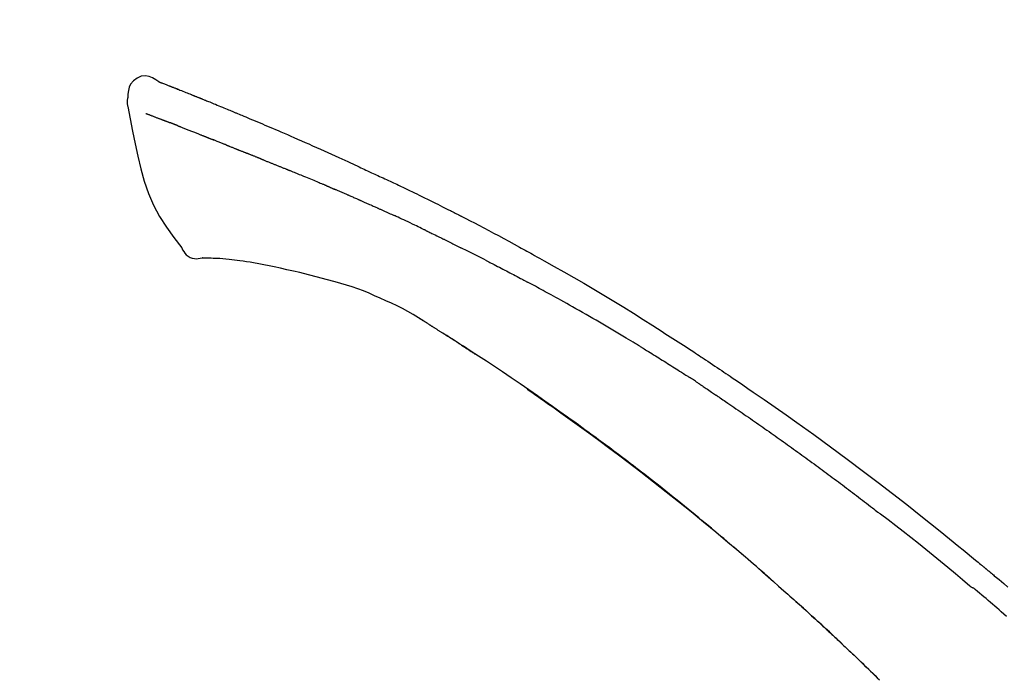
# Model space of a CAD drawing. Extents: x 28111 to 54233, y -21830 to -13430.
# Drawn here: x 33969 to 34035, y -18929 to -18885 of the extents above; entities that cross this region are included whole.
import ezdxf

# ---------------------------------------------------------------- set-up
doc = ezdxf.new("R2010")
doc.units = 0
doc.header["$LTSCALE"] = 50
doc.header["$MEASUREMENT"] = 0
doc.layers.get('0').update_dxf_attribs({"linetype": 'CONTINUOUS'})
doc.layers.add('150-機器', color=8, linetype='CONTINUOUS')
doc.layers.add('166-寸法B', color=11, linetype='CONTINUOUS')
doc.styles.add('KH001', font='txt')
doc.dimstyles.new('KH1xx030', dxfattribs={"dimscale": 30, "dimtxt": 2, "dimasz": 0.6, "dimexe": 0.3, "dimexo": 1.2, "dimgap": 0.5, "dimtad": 3, "dimdec": 1, "dimdsep": 46, "dimlunit": 6, "dimtxsty": 'KH001', "dimblk": 'DOT', "dimcen": 1, "dimdle": 1, "dimclrd": 256, "dimclre": 256, "dimclrt": 256, "dimadec": 0, "dimazin": 0, "dimtfac": 1, "dimtdec": 1, "dimtix": 1, "dimtmove": 2, "dimatfit": 3, "dimldrblk": 'CLOSEDBLANK', "dimfxl": 1, "dimtolj": 1, "dimtzin": 0, "dimlwd": -1, "dimlwe": -1, "dimarcsym": 0})

# ---------------------------------------------------------------- blocks, each defined once
blk = doc.blocks.new('_Dot')
at = {"color": 0, "linetype": 'ByBlock', "lineweight": -2}
blk.add_line((-0.5, 0), (-1, 0), dxfattribs=at)
at = {"color": 0, "linetype": 'ByBlock', "const_width": 0.5}
blk.add_lwpolyline([(-0.25, 0, 1), (0.25, 0, 1)], format="xyb", close=True, dxfattribs=at)
blk = doc.blocks.new('*D142')
at = {"layer": '166-寸法B', "transparency": 16777216}
for p, q in [((33484.334, -19108.885), (33484.334, -18828.372)), ((34134.334, -18851.293), (34134.334, -18828.372)), ((33502.334, -18837.372), (34116.334, -18837.372))]:
    blk.add_line(p, q, dxfattribs=at)
at = {"layer": '166-寸法B', "transparency": 16777216, "xscale": 18, "yscale": 18, "zscale": 18, "rotation": 180}
blk.add_blockref('_Dot', (33484.334, -18837.372), dxfattribs=at)
at = {"layer": '166-寸法B', "transparency": 16777216, "xscale": 18, "yscale": 18, "zscale": 18}
blk.add_blockref('_Dot', (34134.334, -18837.372), dxfattribs=at)
at = {"layer": '166-寸法B', "transparency": 16777216, "insert": (33809.334, -18792.372), "char_height": 60, "attachment_point": 5, "style": 'KH001'}
blk.add_mtext('\\A1;650', dxfattribs=at)
blk = doc.blocks.new('_ClosedBlank')
at = {"color": 0, "linetype": 'ByBlock', "lineweight": -2}
for p, q in [((-1, 0.1667), (0, 0)), ((-1, 0.1667), (-1, -0.1667)), ((0, 0), (-1, -0.1667))]:
    blk.add_line(p, q, dxfattribs=at)

msp = doc.modelspace()

# ---------------------------------------------------------------- linework, layer by layer
at = {"layer": '150-機器', "color": 13, "linetype": 'Continuous'}
for points in [[(33978.789, -18889.325), (33978.575, -18889.181), (33978.357, -18889.053), (33978.133, -18888.961), (33977.899, -18888.921), (33977.61, -18888.957), (33977.328, -18889.073), (33977.08, -18889.255), (33976.891, -18889.485), (33976.796, -18889.692), (33976.743, -18889.914), (33976.716, -18890.147), (33976.703, -18890.384)], [(33978.784, -18889.326), (33978.785, -18889.325), (33978.785, -18889.323), (33978.786, -18889.322), (33978.787, -18889.321), (33978.794, -18889.317), (33978.805, -18889.321), (33978.816, -18889.329), (33978.829, -18889.34), (33978.883, -18889.374), (33978.932, -18889.391), (33978.979, -18889.402), (33979.027, -18889.415), (33979.09, -18889.439), (33979.153, -18889.463), (33979.215, -18889.488), (33979.278, -18889.513), (33979.325, -18889.531), (33979.372, -18889.549), (33979.419, -18889.568), (33979.466, -18889.586), (33979.479, -18889.592), (33979.493, -18889.597), (33979.507, -18889.602), (33979.52, -18889.608), (33979.522, -18889.608), (33979.523, -18889.609), (33979.524, -18889.609), (33979.526, -18889.61), (33979.527, -18889.61), (33979.528, -18889.611), (33979.529, -18889.611), (33979.53, -18889.611), (33979.531, -18889.612), (33979.532, -18889.612), (33979.533, -18889.613), (33979.534, -18889.613), (33979.535, -18889.613), (33979.536, -18889.614), (33979.537, -18889.614), (33979.538, -18889.615), (33979.54, -18889.615), (33979.541, -18889.616), (33979.542, -18889.616), (33979.543, -18889.616), (33979.544, -18889.617), (33979.545, -18889.617), (33979.546, -18889.618), (33979.547, -18889.618), (33979.548, -18889.619), (33979.549, -18889.619), (33979.55, -18889.619), (33979.551, -18889.62), (33979.552, -18889.62), (33979.553, -18889.621), (33979.554, -18889.621), (33979.556, -18889.621), (33979.561, -18889.623), (33979.566, -18889.625), (33979.571, -18889.627), (33979.576, -18889.629), (33979.591, -18889.635), (33979.606, -18889.641), (33979.621, -18889.647), (33979.636, -18889.652), (33979.662, -18889.662), (33979.687, -18889.673), (33979.713, -18889.683), (33979.739, -18889.693), (33979.776, -18889.707), (33979.813, -18889.722), (33979.85, -18889.736), (33979.888, -18889.751), (33979.965, -18889.781), (33980.043, -18889.812), (33980.121, -18889.843), (33980.198, -18889.874), (33980.298, -18889.913), (33980.398, -18889.953), (33980.498, -18889.993), (33980.598, -18890.033), (33980.682, -18890.067), (33980.767, -18890.101), (33980.852, -18890.135), (33980.937, -18890.17), (33980.967, -18890.182), (33980.998, -18890.194), (33981.028, -18890.207), (33981.059, -18890.219), (33981.062, -18890.22), (33981.064, -18890.221), (33981.067, -18890.222), (33981.07, -18890.223), (33981.071, -18890.224), (33981.072, -18890.224), (33981.073, -18890.225), (33981.074, -18890.225), (33981.075, -18890.226), (33981.076, -18890.226), (33981.078, -18890.226), (33981.079, -18890.227), (33981.08, -18890.227), (33981.081, -18890.228), (33981.082, -18890.228), (33981.083, -18890.229), (33981.084, -18890.229), (33981.085, -18890.229), (33981.086, -18890.23), (33981.087, -18890.23), (33981.088, -18890.231), (33981.089, -18890.231), (33981.09, -18890.232), (33981.091, -18890.232), (33981.101, -18890.236), (33981.11, -18890.24), (33981.119, -18890.243), (33981.129, -18890.247), (33981.152, -18890.257), (33981.176, -18890.267), (33981.2, -18890.276), (33981.224, -18890.286), (33981.259, -18890.3), (33981.294, -18890.315), (33981.33, -18890.329), (33981.365, -18890.343), (33981.397, -18890.356), (33981.429, -18890.369), (33981.461, -18890.382), (33981.493, -18890.394), (33981.521, -18890.406), (33981.549, -18890.417), (33981.577, -18890.428), (33981.605, -18890.439), (33981.633, -18890.451), (33981.661, -18890.462), (33981.689, -18890.473), (33981.717, -18890.485), (33981.765, -18890.504), (33981.812, -18890.523), (33981.86, -18890.542), (33981.907, -18890.561), (33981.978, -18890.59), (33982.048, -18890.618), (33982.118, -18890.646), (33982.188, -18890.675), (33982.283, -18890.713), (33982.378, -18890.752), (33982.474, -18890.791), (33982.569, -18890.83), (33982.686, -18890.878), (33982.803, -18890.925), (33982.92, -18890.974), (33983.037, -18891.022), (33983.141, -18891.065), (33983.245, -18891.108), (33983.35, -18891.151), (33983.454, -18891.194), (33983.537, -18891.229), (33983.619, -18891.263), (33983.702, -18891.298), (33983.785, -18891.332), (33983.83, -18891.352), (33983.875, -18891.371), (33983.921, -18891.39), (33983.966, -18891.409), (33984.059, -18891.447), (33984.151, -18891.486), (33984.244, -18891.524), (33984.336, -18891.562), (33984.473, -18891.619), (33984.61, -18891.676), (33984.747, -18891.733), (33984.884, -18891.791), (33985.053, -18891.862), (33985.223, -18891.933), (33985.392, -18892.005), (33985.562, -18892.077), (33985.725, -18892.146), (33985.887, -18892.216), (33986.05, -18892.285), (33986.213, -18892.354), (33986.399, -18892.433), (33986.585, -18892.512), (33986.771, -18892.592), (33986.956, -18892.671), (33987.174, -18892.764), (33987.392, -18892.858), (33987.61, -18892.952), (33987.827, -18893.047), (33988.074, -18893.156), (33988.322, -18893.265), (33988.568, -18893.375), (33988.815, -18893.484), (33989.076, -18893.6), (33989.337, -18893.716), (33989.598, -18893.832), (33989.859, -18893.948), (33990.101, -18894.056), (33990.343, -18894.164), (33990.584, -18894.272), (33990.825, -18894.382), (33991.025, -18894.473), (33991.224, -18894.566), (33991.424, -18894.659), (33991.622, -18894.753), (33991.765, -18894.82), (33991.908, -18894.888), (33992.05, -18894.955), (33992.193, -18895.022), (33992.306, -18895.075), (33992.419, -18895.128), (33992.532, -18895.18), (33992.646, -18895.233), (33992.741, -18895.277), (33992.836, -18895.321), (33992.932, -18895.364), (33993.027, -18895.408), (33993.131, -18895.455), (33993.235, -18895.502), (33993.338, -18895.549), (33993.442, -18895.596), (33993.558, -18895.649), (33993.675, -18895.703), (33993.791, -18895.756), (33993.908, -18895.81), (33994.029, -18895.866), (33994.151, -18895.923), (33994.272, -18895.979), (33994.394, -18896.036), (33994.499, -18896.085), (33994.604, -18896.135), (33994.709, -18896.184), (33994.814, -18896.234), (33994.913, -18896.281), (33995.013, -18896.328), (33995.111, -18896.375), (33995.21, -18896.422), (33995.34, -18896.484), (33995.469, -18896.545), (33995.598, -18896.608), (33995.727, -18896.67), (33995.891, -18896.749), (33996.054, -18896.829), (33996.218, -18896.909), (33996.381, -18896.989), (33996.569, -18897.081), (33996.756, -18897.173), (33996.943, -18897.266), (33997.13, -18897.359), (33997.292, -18897.44), (33997.454, -18897.521), (33997.616, -18897.602), (33997.778, -18897.683), (33997.908, -18897.749), (33998.038, -18897.814), (33998.169, -18897.88), (33998.299, -18897.946), (33998.379, -18897.987), (33998.46, -18898.028), (33998.54, -18898.069), (33998.621, -18898.11), (33998.669, -18898.135), (33998.717, -18898.159), (33998.766, -18898.184), (33998.814, -18898.209), (33998.835, -18898.219), (33998.855, -18898.23), (33998.876, -18898.24), (33998.896, -18898.251), (33998.929, -18898.267), (33998.962, -18898.284), (33998.995, -18898.301), (33999.027, -18898.318), (33999.322, -18898.469), (33999.617, -18898.62), (33999.912, -18898.771), (34000.206, -18898.923), (34000.536, -18899.095), (34000.864, -18899.268), (34001.192, -18899.442), (34001.52, -18899.617), (34001.87, -18899.807), (34002.22, -18899.997), (34002.57, -18900.189), (34002.919, -18900.38), (34003.045, -18900.449), (34003.171, -18900.519), (34003.297, -18900.588), (34003.423, -18900.657), (34003.549, -18900.727), (34003.676, -18900.797), (34003.802, -18900.867), (34003.928, -18900.937), (34004.09, -18901.028), (34004.252, -18901.118), (34004.415, -18901.209), (34004.577, -18901.3), (34005.239, -18901.671), (34005.901, -18902.042), (34006.561, -18902.417), (34007.219, -18902.794), (34007.894, -18903.189), (34008.567, -18903.589), (34009.236, -18903.995), (34009.902, -18904.405), (34010.55, -18904.81), (34011.195, -18905.218), (34011.839, -18905.628), (34012.482, -18906.04), (34012.66, -18906.154), (34012.838, -18906.267), (34013.016, -18906.382), (34013.194, -18906.496), (34013.372, -18906.611), (34013.55, -18906.726), (34013.727, -18906.841), (34013.905, -18906.956), (34014.075, -18907.067), (34014.244, -18907.178), (34014.414, -18907.289), (34014.584, -18907.401), (34014.705, -18907.481), (34014.827, -18907.561), (34014.948, -18907.642), (34015.07, -18907.722), (34015.143, -18907.771), (34015.216, -18907.82), (34015.29, -18907.868), (34015.363, -18907.917), (34015.524, -18908.024), (34015.685, -18908.131), (34015.846, -18908.238), (34016.007, -18908.346), (34016.156, -18908.446), (34016.306, -18908.546), (34016.455, -18908.647), (34016.604, -18908.748), (34016.742, -18908.842), (34016.88, -18908.936), (34017.018, -18909.03), (34017.156, -18909.124)], [(33978.849, -18889.347), (33978.86, -18889.351), (33978.871, -18889.356), (33978.882, -18889.36), (33978.893, -18889.364), (33978.927, -18889.377), (33978.96, -18889.39), (33978.994, -18889.402), (33979.027, -18889.415), (33979.09, -18889.439), (33979.153, -18889.464), (33979.215, -18889.488), (33979.278, -18889.513), (33979.325, -18889.531), (33979.372, -18889.549), (33979.419, -18889.568), (33979.466, -18889.586), (33979.479, -18889.592), (33979.493, -18889.597), (33979.507, -18889.602), (33979.52, -18889.608), (33979.522, -18889.608), (33979.523, -18889.609), (33979.524, -18889.609), (33979.526, -18889.61), (33979.527, -18889.61), (33979.528, -18889.611), (33979.529, -18889.611), (33979.53, -18889.611), (33979.531, -18889.612), (33979.532, -18889.612), (33979.533, -18889.613), (33979.534, -18889.613), (33979.535, -18889.613), (33979.536, -18889.614), (33979.537, -18889.614), (33979.538, -18889.615), (33979.54, -18889.615), (33979.541, -18889.616), (33979.542, -18889.616), (33979.543, -18889.616), (33979.544, -18889.617), (33979.545, -18889.617), (33979.546, -18889.618), (33979.547, -18889.618), (33979.548, -18889.619), (33979.549, -18889.619), (33979.55, -18889.619), (33979.551, -18889.62), (33979.552, -18889.62), (33979.553, -18889.621), (33979.554, -18889.621), (33979.556, -18889.621), (33979.561, -18889.623), (33979.566, -18889.625), (33979.571, -18889.627), (33979.576, -18889.629), (33979.591, -18889.635), (33979.606, -18889.641), (33979.621, -18889.647), (33979.636, -18889.652), (33979.662, -18889.662), (33979.687, -18889.673), (33979.713, -18889.683), (33979.739, -18889.693), (33979.776, -18889.707), (33979.813, -18889.722), (33979.85, -18889.736), (33979.888, -18889.751), (33979.921, -18889.764), (33979.955, -18889.777), (33979.989, -18889.791), (33980.022, -18889.804), (33980.046, -18889.814), (33980.07, -18889.823), (33980.094, -18889.833), (33980.118, -18889.842), (33980.119, -18889.843), (33980.12, -18889.843), (33980.121, -18889.843), (33980.122, -18889.844)], [(33976.703, -18890.385), (33976.691, -18890.431), (33976.681, -18890.477), (33976.672, -18890.523), (33976.664, -18890.569), (33976.659, -18890.618), (33976.656, -18890.668), (33976.657, -18890.717), (33976.66, -18890.767), (33976.667, -18890.819), (33976.676, -18890.871), (33976.687, -18890.922), (33976.698, -18890.973)], [(33976.705, -18890.972), (33976.861, -18891.804), (33977.021, -18892.635), (33977.19, -18893.467), (33977.37, -18894.3), (33977.571, -18895.146), (33977.804, -18895.982), (33978.084, -18896.799), (33978.424, -18897.587), (33978.831, -18898.332), (33979.294, -18899.048), (33979.793, -18899.745), (33980.312, -18900.432)], [(33977.917, -18891.44), (33977.928, -18891.444), (33977.939, -18891.449), (33977.951, -18891.453), (33977.962, -18891.458), (33977.985, -18891.467), (33978.008, -18891.476), (33978.031, -18891.484), (33978.054, -18891.493), (33978.09, -18891.508), (33978.127, -18891.522), (33978.164, -18891.536), (33978.201, -18891.55), (33978.241, -18891.565), (33978.28, -18891.581), (33978.319, -18891.596), (33978.358, -18891.611), (33978.4, -18891.627), (33978.442, -18891.643), (33978.484, -18891.659), (33978.525, -18891.675), (33978.57, -18891.692), (33978.614, -18891.709), (33978.659, -18891.726), (33978.703, -18891.743), (33978.741, -18891.758), (33978.778, -18891.772), (33978.815, -18891.787), (33978.853, -18891.801), (33978.882, -18891.812), (33978.911, -18891.824), (33978.94, -18891.835), (33978.969, -18891.846), (33978.989, -18891.854), (33979.01, -18891.861), (33979.03, -18891.869), (33979.05, -18891.877), (33979.071, -18891.885), (33979.093, -18891.893), (33979.114, -18891.901), (33979.136, -18891.909), (33979.15, -18891.915), (33979.165, -18891.921), (33979.18, -18891.926), (33979.195, -18891.932), (33979.202, -18891.935), (33979.21, -18891.938), (33979.218, -18891.941), (33979.225, -18891.943)], [(33979.225, -18891.943), (33979.233, -18891.946), (33979.241, -18891.95), (33979.25, -18891.953), (33979.258, -18891.956), (33979.274, -18891.962), (33979.291, -18891.968), (33979.308, -18891.975), (33979.324, -18891.981), (33979.35, -18891.991), (33979.376, -18892), (33979.402, -18892.01), (33979.428, -18892.02), (33979.446, -18892.027), (33979.464, -18892.034), (33979.482, -18892.04), (33979.5, -18892.047), (33979.509, -18892.051), (33979.518, -18892.054), (33979.527, -18892.057), (33979.536, -18892.061)], [(33980.038, -18892.256), (33980.029, -18892.252), (33980.02, -18892.249), (33980.011, -18892.245), (33980.002, -18892.242), (33979.984, -18892.235), (33979.966, -18892.228), (33979.948, -18892.221), (33979.93, -18892.214), (33979.904, -18892.204), (33979.878, -18892.194), (33979.852, -18892.183), (33979.826, -18892.173), (33979.801, -18892.164), (33979.776, -18892.154), (33979.751, -18892.144), (33979.726, -18892.134), (33979.702, -18892.125), (33979.678, -18892.116), (33979.653, -18892.106), (33979.629, -18892.097), (33979.614, -18892.091), (33979.598, -18892.085), (33979.583, -18892.079), (33979.567, -18892.073), (33979.559, -18892.07), (33979.552, -18892.067), (33979.544, -18892.064), (33979.536, -18892.061)], [(33980.038, -18892.256), (33980.055, -18892.262), (33980.071, -18892.269), (33980.088, -18892.275), (33980.104, -18892.282), (33980.137, -18892.295), (33980.171, -18892.308), (33980.204, -18892.321), (33980.238, -18892.334), (33980.291, -18892.355), (33980.343, -18892.375), (33980.396, -18892.396), (33980.449, -18892.417), (33980.505, -18892.439), (33980.561, -18892.461), (33980.617, -18892.483), (33980.674, -18892.505), (33980.733, -18892.529), (33980.793, -18892.552), (33980.853, -18892.576), (33980.912, -18892.599), (33980.976, -18892.624), (33981.039, -18892.65), (33981.102, -18892.675), (33981.166, -18892.7), (33981.222, -18892.722), (33981.278, -18892.744), (33981.334, -18892.767), (33981.39, -18892.789), (33981.437, -18892.808), (33981.484, -18892.826), (33981.531, -18892.845), (33981.578, -18892.864), (33981.613, -18892.878), (33981.649, -18892.892), (33981.684, -18892.907), (33981.72, -18892.921), (33981.753, -18892.934), (33981.787, -18892.948), (33981.821, -18892.961), (33981.854, -18892.975), (33981.877, -18892.984), (33981.899, -18892.993), (33981.921, -18893.002), (33981.943, -18893.011), (33981.953, -18893.015), (33981.964, -18893.019), (33981.975, -18893.024), (33981.985, -18893.028)], [(33981.985, -18893.028), (33981.993, -18893.031), (33982.001, -18893.034), (33982.008, -18893.037), (33982.016, -18893.04), (33982.032, -18893.047), (33982.049, -18893.054), (33982.065, -18893.06), (33982.081, -18893.067), (33982.107, -18893.077), (33982.133, -18893.088), (33982.16, -18893.098), (33982.186, -18893.109), (33982.215, -18893.12), (33982.245, -18893.132), (33982.275, -18893.144), (33982.305, -18893.155), (33982.326, -18893.163), (33982.347, -18893.171), (33982.369, -18893.18), (33982.39, -18893.188), (33982.401, -18893.192), (33982.413, -18893.196), (33982.424, -18893.201), (33982.435, -18893.205)], [(33983.293, -18893.548), (33983.281, -18893.543), (33983.268, -18893.538), (33983.255, -18893.533), (33983.243, -18893.528), (33983.217, -18893.518), (33983.191, -18893.508), (33983.165, -18893.497), (33983.139, -18893.487), (33983.087, -18893.467), (33983.036, -18893.446), (33982.984, -18893.426), (33982.933, -18893.406), (33982.874, -18893.383), (33982.815, -18893.36), (33982.756, -18893.336), (33982.697, -18893.313), (33982.652, -18893.294), (33982.606, -18893.276), (33982.561, -18893.257), (33982.516, -18893.239), (33982.496, -18893.23), (33982.476, -18893.222), (33982.456, -18893.213), (33982.435, -18893.205)], [(33983.293, -18893.548), (33983.311, -18893.555), (33983.328, -18893.562), (33983.345, -18893.569), (33983.362, -18893.576), (33983.396, -18893.589), (33983.429, -18893.602), (33983.462, -18893.615), (33983.495, -18893.628), (33983.544, -18893.648), (33983.593, -18893.667), (33983.642, -18893.687), (33983.69, -18893.706), (33983.736, -18893.724), (33983.781, -18893.743), (33983.827, -18893.761), (33983.872, -18893.779), (33983.902, -18893.791), (33983.931, -18893.803), (33983.96, -18893.815), (33983.99, -18893.826), (33984.004, -18893.832), (33984.018, -18893.838), (33984.032, -18893.843), (33984.046, -18893.849)], [(33984.046, -18893.849), (33984.062, -18893.855), (33984.078, -18893.862), (33984.095, -18893.868), (33984.111, -18893.875), (33984.141, -18893.887), (33984.171, -18893.899), (33984.201, -18893.912), (33984.232, -18893.924), (33984.275, -18893.941), (33984.317, -18893.958), (33984.36, -18893.976), (33984.403, -18893.993), (33984.44, -18894.008), (33984.477, -18894.023), (33984.514, -18894.038), (33984.551, -18894.053), (33984.573, -18894.063), (33984.596, -18894.072), (33984.619, -18894.081), (33984.641, -18894.09), (33984.652, -18894.095), (33984.662, -18894.099), (33984.672, -18894.103), (33984.682, -18894.107)], [(33985.615, -18894.482), (33985.602, -18894.477), (33985.588, -18894.472), (33985.575, -18894.467), (33985.562, -18894.461), (33985.536, -18894.451), (33985.509, -18894.44), (33985.483, -18894.429), (33985.457, -18894.419), (33985.417, -18894.403), (33985.378, -18894.387), (33985.339, -18894.371), (33985.3, -18894.356), (33985.261, -18894.34), (33985.222, -18894.324), (33985.183, -18894.309), (33985.144, -18894.293), (33985.105, -18894.277), (33985.066, -18894.262), (33985.028, -18894.246), (33984.989, -18894.231), (33984.95, -18894.215), (33984.912, -18894.2), (33984.873, -18894.184), (33984.835, -18894.169), (33984.81, -18894.158), (33984.784, -18894.148), (33984.759, -18894.138), (33984.733, -18894.128), (33984.721, -18894.123), (33984.708, -18894.118), (33984.695, -18894.112), (33984.682, -18894.107)], [(33985.615, -18894.482), (33985.63, -18894.488), (33985.645, -18894.494), (33985.66, -18894.501), (33985.675, -18894.507), (33985.705, -18894.519), (33985.735, -18894.531), (33985.765, -18894.543), (33985.795, -18894.555), (33985.84, -18894.573), (33985.885, -18894.591), (33985.931, -18894.61), (33985.976, -18894.628), (33986.022, -18894.646), (33986.067, -18894.664), (33986.113, -18894.683), (33986.158, -18894.701), (33986.204, -18894.72), (33986.25, -18894.738), (33986.296, -18894.757), (33986.342, -18894.775), (33986.388, -18894.794), (33986.434, -18894.812), (33986.481, -18894.831), (33986.527, -18894.849), (33986.573, -18894.868), (33986.62, -18894.887), (33986.666, -18894.906), (33986.713, -18894.924), (33986.76, -18894.943), (33986.806, -18894.962), (33986.853, -18894.981), (33986.9, -18895), (33986.947, -18895.019), (33986.994, -18895.037), (33987.041, -18895.056), (33987.088, -18895.075), (33987.135, -18895.094), (33987.183, -18895.113), (33987.23, -18895.132), (33987.277, -18895.151), (33987.309, -18895.164), (33987.341, -18895.177), (33987.373, -18895.19), (33987.404, -18895.202), (33987.42, -18895.209), (33987.436, -18895.215), (33987.452, -18895.222), (33987.468, -18895.228)], [(33987.468, -18895.228), (33987.492, -18895.238), (33987.516, -18895.247), (33987.54, -18895.257), (33987.564, -18895.267), (33987.612, -18895.286), (33987.66, -18895.305), (33987.708, -18895.325), (33987.756, -18895.344), (33987.838, -18895.377), (33987.92, -18895.411), (33988.001, -18895.444), (33988.083, -18895.478), (33988.181, -18895.518), (33988.279, -18895.558), (33988.377, -18895.598), (33988.475, -18895.639), (33988.59, -18895.686), (33988.705, -18895.733), (33988.82, -18895.78), (33988.935, -18895.827), (33989.042, -18895.87), (33989.149, -18895.914), (33989.256, -18895.958), (33989.363, -18896.002), (33989.439, -18896.033), (33989.514, -18896.065), (33989.59, -18896.097), (33989.666, -18896.127), (33989.71, -18896.145), (33989.755, -18896.162), (33989.799, -18896.18), (33989.843, -18896.198), (33989.871, -18896.211), (33989.898, -18896.225), (33989.926, -18896.238), (33989.954, -18896.251), (33989.973, -18896.26), (33989.992, -18896.268), (33990.011, -18896.277), (33990.03, -18896.285), (33990.04, -18896.289), (33990.049, -18896.294), (33990.059, -18896.298), (33990.068, -18896.302)], [(33990.068, -18896.302), (33990.081, -18896.308), (33990.094, -18896.314), (33990.107, -18896.32), (33990.12, -18896.326), (33990.146, -18896.337), (33990.173, -18896.349), (33990.199, -18896.361), (33990.225, -18896.373), (33990.264, -18896.39), (33990.303, -18896.408), (33990.343, -18896.425), (33990.382, -18896.442), (33990.409, -18896.454), (33990.435, -18896.466), (33990.461, -18896.477), (33990.488, -18896.489), (33990.501, -18896.494), (33990.514, -18896.5), (33990.527, -18896.506), (33990.54, -18896.512)], [(33991.482, -18896.918), (33991.443, -18896.901), (33991.403, -18896.884), (33991.364, -18896.867), (33991.325, -18896.85), (33991.247, -18896.816), (33991.168, -18896.782), (33991.09, -18896.748), (33991.011, -18896.714), (33990.933, -18896.68), (33990.854, -18896.646), (33990.776, -18896.613), (33990.697, -18896.579), (33990.658, -18896.562), (33990.619, -18896.545), (33990.58, -18896.529), (33990.54, -18896.512)], [(33992.202, -18897.231), (33992.158, -18897.212), (33992.114, -18897.193), (33992.07, -18897.174), (33992.026, -18897.155), (33991.966, -18897.129), (33991.906, -18897.103), (33991.846, -18897.077), (33991.786, -18897.051), (33991.726, -18897.024), (33991.666, -18896.998), (33991.606, -18896.972), (33991.546, -18896.946), (33991.53, -18896.939), (33991.514, -18896.932), (33991.498, -18896.925), (33991.482, -18896.918)], [(33992.202, -18897.231), (33992.226, -18897.242), (33992.249, -18897.252), (33992.272, -18897.262), (33992.296, -18897.272), (33992.345, -18897.293), (33992.394, -18897.315), (33992.443, -18897.336), (33992.492, -18897.358), (33992.569, -18897.391), (33992.646, -18897.425), (33992.724, -18897.459), (33992.801, -18897.492), (33992.885, -18897.529), (33992.969, -18897.566), (33993.053, -18897.603), (33993.137, -18897.64), (33993.195, -18897.666), (33993.253, -18897.692), (33993.312, -18897.718), (33993.37, -18897.744), (33993.4, -18897.758), (33993.431, -18897.771), (33993.461, -18897.785), (33993.491, -18897.798)], [(33993.491, -18897.798), (33993.533, -18897.817), (33993.575, -18897.836), (33993.617, -18897.854), (33993.659, -18897.873), (33993.747, -18897.912), (33993.835, -18897.952), (33993.923, -18897.991), (33994.01, -18898.03), (33994.098, -18898.07), (33994.186, -18898.11), (33994.273, -18898.15), (33994.361, -18898.191), (33994.407, -18898.211), (33994.453, -18898.232), (33994.498, -18898.253), (33994.544, -18898.274)], [(33996.652, -18899.269), (33996.627, -18899.257), (33996.603, -18899.246), (33996.578, -18899.234), (33996.553, -18899.222), (33996.506, -18899.199), (33996.46, -18899.177), (33996.413, -18899.154), (33996.366, -18899.132), (33996.253, -18899.077), (33996.139, -18899.023), (33996.026, -18898.968), (33995.912, -18898.913), (33995.762, -18898.841), (33995.612, -18898.769), (33995.461, -18898.697), (33995.31, -18898.626), (33995.181, -18898.566), (33995.051, -18898.507), (33994.922, -18898.447), (33994.792, -18898.388), (33994.73, -18898.36), (33994.668, -18898.331), (33994.606, -18898.303), (33994.544, -18898.274)], [(33996.652, -18899.269), (33996.684, -18899.285), (33996.717, -18899.301), (33996.749, -18899.316), (33996.781, -18899.332), (33996.85, -18899.365), (33996.918, -18899.398), (33996.987, -18899.431), (33997.055, -18899.464), (33997.164, -18899.516), (33997.272, -18899.569), (33997.38, -18899.622), (33997.488, -18899.674), (33997.564, -18899.712), (33997.639, -18899.749), (33997.715, -18899.786), (33997.791, -18899.824), (33997.83, -18899.843), (33997.87, -18899.863), (33997.91, -18899.882), (33997.95, -18899.902)], [(33997.95, -18899.902), (33997.992, -18899.923), (33998.034, -18899.944), (33998.076, -18899.965), (33998.119, -18899.986), (33998.207, -18900.03), (33998.295, -18900.073), (33998.383, -18900.117), (33998.471, -18900.161), (33998.559, -18900.205), (33998.647, -18900.249), (33998.734, -18900.294), (33998.822, -18900.339), (33998.868, -18900.362), (33998.913, -18900.385), (33998.959, -18900.408), (33999.005, -18900.431)], [(33980.312, -18900.432), (33980.378, -18900.559), (33980.449, -18900.683), (33980.529, -18900.798), (33980.623, -18900.903), (33980.74, -18900.997), (33980.872, -18901.071), (33981.015, -18901.124), (33981.162, -18901.153), (33981.29, -18901.158), (33981.418, -18901.149), (33981.546, -18901.129), (33981.674, -18901.104)], [(34000.621, -18901.245), (34000.576, -18901.222), (34000.532, -18901.2), (34000.487, -18901.177), (34000.442, -18901.154), (34000.353, -18901.109), (34000.263, -18901.063), (34000.174, -18901.018), (34000.084, -18900.973), (33999.95, -18900.905), (33999.815, -18900.837), (33999.681, -18900.769), (33999.546, -18900.702), (33999.456, -18900.657), (33999.366, -18900.612), (33999.276, -18900.567), (33999.185, -18900.523), (33999.14, -18900.5), (33999.095, -18900.478), (33999.05, -18900.455), (33999.005, -18900.433)], [(33982.16, -18901.134), (33982.137, -18901.133), (33982.113, -18901.132), (33982.089, -18901.131), (33982.065, -18901.13), (33982.026, -18901.129), (33981.987, -18901.127), (33981.948, -18901.126), (33981.909, -18901.124), (33981.869, -18901.124), (33981.828, -18901.124), (33981.787, -18901.123), (33981.745, -18901.118), (33981.73, -18901.113), (33981.715, -18901.109), (33981.7, -18901.109), (33981.684, -18901.115), (33981.682, -18901.117), (33981.68, -18901.119), (33981.678, -18901.12), (33981.676, -18901.119), (33981.676, -18901.119), (33981.676, -18901.117), (33981.675, -18901.115), (33981.675, -18901.114)], [(33983.485, -18901.223), (33983.277, -18901.199), (33983.069, -18901.176), (33982.86, -18901.157), (33982.651, -18901.144), (33982.53, -18901.139), (33982.409, -18901.137), (33982.288, -18901.135), (33982.167, -18901.134)], [(33985.128, -18901.442), (33984.895, -18901.403), (33984.662, -18901.365), (33984.429, -18901.329), (33984.195, -18901.297), (33984.018, -18901.276), (33983.84, -18901.257), (33983.663, -18901.24), (33983.485, -18901.223)], [(33986.507, -18901.705), (33986.162, -18901.639), (33985.817, -18901.574), (33985.473, -18901.508), (33985.128, -18901.442)], [(34000.621, -18901.245), (34000.661, -18901.265), (34000.701, -18901.286), (34000.741, -18901.306), (34000.78, -18901.326), (34000.86, -18901.367), (34000.94, -18901.408), (34001.019, -18901.448), (34001.099, -18901.489), (34001.218, -18901.55), (34001.337, -18901.611), (34001.456, -18901.673), (34001.575, -18901.734), (34001.694, -18901.796), (34001.813, -18901.857), (34001.931, -18901.919), (34002.049, -18901.98), (34002.167, -18902.042), (34002.285, -18902.104), (34002.403, -18902.165), (34002.521, -18902.227), (34002.639, -18902.289), (34002.756, -18902.351), (34002.873, -18902.413), (34002.99, -18902.475), (34003.068, -18902.517), (34003.146, -18902.558), (34003.224, -18902.6), (34003.302, -18902.641), (34003.341, -18902.662), (34003.38, -18902.683), (34003.419, -18902.704), (34003.458, -18902.724)], [(33988.214, -18902.094), (33987.787, -18901.997), (33987.361, -18901.899), (33986.934, -18901.802), (33986.507, -18901.705)], [(33990.58, -18902.713), (33989.988, -18902.558), (33989.397, -18902.403), (33988.806, -18902.249), (33988.214, -18902.094)], [(33993.599, -18903.81), (33993.227, -18903.638), (33992.854, -18903.471), (33992.477, -18903.313), (33992.096, -18903.166), (33991.722, -18903.039), (33991.344, -18902.924), (33990.962, -18902.817), (33990.58, -18902.713)], [(34010.966, -18907.012), (34010.891, -18906.967), (34010.817, -18906.922), (34010.743, -18906.877), (34010.668, -18906.832), (34010.52, -18906.742), (34010.371, -18906.651), (34010.222, -18906.561), (34010.073, -18906.471), (34009.85, -18906.337), (34009.626, -18906.204), (34009.402, -18906.071), (34009.177, -18905.939), (34008.953, -18905.807), (34008.728, -18905.675), (34008.503, -18905.543), (34008.278, -18905.412), (34008.052, -18905.281), (34007.827, -18905.151), (34007.601, -18905.021), (34007.375, -18904.892), (34007.149, -18904.763), (34006.923, -18904.634), (34006.696, -18904.506), (34006.469, -18904.378), (34006.275, -18904.268), (34006.08, -18904.159), (34005.885, -18904.05), (34005.69, -18903.942), (34005.527, -18903.852), (34005.364, -18903.761), (34005.201, -18903.671), (34005.037, -18903.582), (34004.906, -18903.51), (34004.775, -18903.438), (34004.644, -18903.366), (34004.513, -18903.294), (34004.381, -18903.223), (34004.25, -18903.151), (34004.118, -18903.079), (34003.986, -18903.008), (34003.898, -18902.961), (34003.81, -18902.914), (34003.722, -18902.866), (34003.634, -18902.819), (34003.59, -18902.795), (34003.546, -18902.772), (34003.502, -18902.748), (34003.458, -18902.724)], [(33996.51, -18905.334), (33996.163, -18905.114), (33995.813, -18904.897), (33995.46, -18904.688), (33995.101, -18904.491), (33994.733, -18904.307), (33994.358, -18904.134), (33993.979, -18903.97), (33993.599, -18903.809)], [(33996.887, -18905.567), (33996.837, -18905.535), (33996.788, -18905.504), (33996.738, -18905.473), (33996.688, -18905.442), (33996.638, -18905.411), (33996.588, -18905.38), (33996.538, -18905.35), (33996.487, -18905.319), (33996.437, -18905.289), (33996.386, -18905.26), (33996.336, -18905.23), (33996.285, -18905.2)], [(33996.887, -18905.567), (33996.892, -18905.57), (33996.898, -18905.574), (33996.904, -18905.577), (33996.91, -18905.581), (33996.92, -18905.588), (33996.93, -18905.594), (33996.941, -18905.601), (33996.951, -18905.607), (33996.965, -18905.616), (33996.979, -18905.625), (33996.994, -18905.634), (33997.008, -18905.643), (33997.019, -18905.65), (33997.03, -18905.657), (33997.041, -18905.664), (33997.052, -18905.671), (33997.071, -18905.683), (33997.09, -18905.695), (33997.109, -18905.707), (33997.128, -18905.719), (33997.156, -18905.736), (33997.184, -18905.754), (33997.212, -18905.772), (33997.24, -18905.789), (33997.278, -18905.813), (33997.316, -18905.837), (33997.354, -18905.861), (33997.391, -18905.885), (33997.429, -18905.909), (33997.466, -18905.933), (33997.504, -18905.956), (33997.541, -18905.98), (33997.578, -18906.004), (33997.615, -18906.027), (33997.653, -18906.051), (33997.69, -18906.074), (33997.726, -18906.098), (33997.763, -18906.121), (33997.8, -18906.145), (33997.837, -18906.168), (33997.875, -18906.193), (33997.914, -18906.217), (33997.953, -18906.242), (33997.991, -18906.267), (33998.018, -18906.284), (33998.044, -18906.3), (33998.07, -18906.317), (33998.096, -18906.334), (33998.111, -18906.343), (33998.125, -18906.352), (33998.139, -18906.361), (33998.153, -18906.37)], [(33998.866, -18906.829), (33998.859, -18906.825), (33998.851, -18906.82), (33998.844, -18906.815), (33998.837, -18906.811), (33998.774, -18906.77), (33998.71, -18906.729), (33998.647, -18906.688), (33998.584, -18906.647), (33998.494, -18906.589), (33998.404, -18906.531), (33998.314, -18906.473), (33998.224, -18906.415), (33998.141, -18906.362), (33998.058, -18906.309), (33997.975, -18906.256), (33997.892, -18906.204), (33997.866, -18906.187), (33997.839, -18906.17), (33997.813, -18906.153), (33997.786, -18906.136)], [(33998.1, -18906.337), (33998.074, -18906.32), (33998.048, -18906.303), (33998.022, -18906.286), (33997.996, -18906.27), (33997.969, -18906.253), (33997.943, -18906.236), (33997.917, -18906.219), (33997.891, -18906.203), (33997.864, -18906.186), (33997.838, -18906.169), (33997.812, -18906.152), (33997.786, -18906.136)], [(34019.65, -18922.521), (34019.597, -18922.475), (34019.544, -18922.429), (34019.492, -18922.383), (34019.439, -18922.337), (34019.321, -18922.233), (34019.202, -18922.13), (34019.084, -18922.026), (34018.965, -18921.923), (34018.779, -18921.761), (34018.592, -18921.599), (34018.405, -18921.437), (34018.218, -18921.276), (34018.017, -18921.103), (34017.815, -18920.93), (34017.614, -18920.757), (34017.412, -18920.584), (34017.207, -18920.41), (34017.003, -18920.237), (34016.798, -18920.063), (34016.593, -18919.89), (34016.386, -18919.716), (34016.179, -18919.542), (34015.972, -18919.368), (34015.764, -18919.195), (34015.554, -18919.021), (34015.344, -18918.846), (34015.134, -18918.673), (34014.924, -18918.499), (34014.684, -18918.302), (34014.444, -18918.106), (34014.204, -18917.91), (34013.964, -18917.714), (34013.715, -18917.513), (34013.465, -18917.312), (34013.215, -18917.111), (34012.965, -18916.911), (34012.717, -18916.713), (34012.468, -18916.516), (34012.219, -18916.319), (34011.969, -18916.122), (34011.749, -18915.949), (34011.528, -18915.777), (34011.308, -18915.605), (34011.086, -18915.433), (34010.898, -18915.288), (34010.71, -18915.143), (34010.522, -18914.999), (34010.333, -18914.855), (34010.168, -18914.729), (34010.002, -18914.604), (34009.837, -18914.478), (34009.671, -18914.353), (34009.529, -18914.246), (34009.388, -18914.14), (34009.246, -18914.033), (34009.103, -18913.927), (34008.96, -18913.82), (34008.817, -18913.714), (34008.673, -18913.607), (34008.53, -18913.501), (34008.372, -18913.385), (34008.215, -18913.269), (34008.057, -18913.153), (34007.9, -18913.038), (34007.701, -18912.892), (34007.501, -18912.747), (34007.302, -18912.602), (34007.103, -18912.457), (34006.861, -18912.282), (34006.619, -18912.108), (34006.377, -18911.933), (34006.135, -18911.759), (34005.633, -18911.4), (34005.129, -18911.042), (34004.625, -18910.686), (34004.12, -18910.331), (34003.539, -18909.928), (34002.957, -18909.528), (34002.372, -18909.13), (34001.785, -18908.736), (34001.249, -18908.379), (34000.711, -18908.025), (34000.172, -18907.673), (33999.632, -18907.322), (33999.4, -18907.172), (33999.169, -18907.023), (33998.937, -18906.873), (33998.705, -18906.724), (33998.638, -18906.681), (33998.572, -18906.639), (33998.506, -18906.596), (33998.44, -18906.553), (33998.415, -18906.538), (33998.391, -18906.522), (33998.367, -18906.507), (33998.343, -18906.491), (33998.34, -18906.49), (33998.338, -18906.488), (33998.336, -18906.487), (33998.334, -18906.486), (33998.333, -18906.485), (33998.332, -18906.484), (33998.331, -18906.484), (33998.33, -18906.483), (33998.329, -18906.482), (33998.328, -18906.482), (33998.327, -18906.481), (33998.326, -18906.481), (33998.324, -18906.479), (33998.322, -18906.478), (33998.321, -18906.477), (33998.319, -18906.476), (33998.303, -18906.466), (33998.288, -18906.456), (33998.272, -18906.447), (33998.257, -18906.437), (33998.242, -18906.427), (33998.227, -18906.418), (33998.212, -18906.408), (33998.197, -18906.398), (33998.184, -18906.39), (33998.172, -18906.382), (33998.16, -18906.375), (33998.147, -18906.367)], [(33998.866, -18906.829), (33998.868, -18906.831), (33998.87, -18906.832), (33998.873, -18906.834), (33998.875, -18906.835), (33998.914, -18906.861), (33998.953, -18906.886), (33998.992, -18906.911), (33999.031, -18906.936), (33999.106, -18906.985), (33999.181, -18907.033), (33999.255, -18907.082), (33999.33, -18907.131), (33999.418, -18907.188), (33999.506, -18907.246), (33999.594, -18907.303), (33999.682, -18907.361), (33999.734, -18907.394), (33999.785, -18907.428), (33999.836, -18907.462), (33999.888, -18907.496), (33999.903, -18907.506), (33999.919, -18907.516), (33999.934, -18907.526), (33999.949, -18907.536)], [(33998.866, -18906.829), (33998.866, -18906.829), (33998.866, -18906.829), (33998.866, -18906.829), (33998.866, -18906.829), (33998.866, -18906.829), (33998.866, -18906.829), (33998.866, -18906.829), (33998.866, -18906.829)], [(34010.966, -18907.012), (34011.005, -18907.036), (34011.044, -18907.06), (34011.083, -18907.083), (34011.122, -18907.107), (34011.199, -18907.155), (34011.277, -18907.202), (34011.355, -18907.25), (34011.433, -18907.297), (34011.55, -18907.369), (34011.667, -18907.441), (34011.783, -18907.513), (34011.9, -18907.585), (34012.016, -18907.657), (34012.133, -18907.73), (34012.249, -18907.802), (34012.365, -18907.875), (34012.482, -18907.947), (34012.598, -18908.02), (34012.714, -18908.093), (34012.83, -18908.166), (34012.946, -18908.239), (34013.062, -18908.312), (34013.178, -18908.385), (34013.294, -18908.459), (34013.409, -18908.532), (34013.525, -18908.606), (34013.641, -18908.679), (34013.756, -18908.753), (34013.833, -18908.803), (34013.91, -18908.852), (34013.987, -18908.902), (34014.064, -18908.951), (34014.102, -18908.976), (34014.141, -18909.001), (34014.179, -18909.026), (34014.217, -18909.05)], [(34015.045, -18909.593), (34015.023, -18909.578), (34015, -18909.563), (34014.977, -18909.547), (34014.954, -18909.532), (34014.908, -18909.502), (34014.862, -18909.471), (34014.816, -18909.441), (34014.77, -18909.411), (34014.702, -18909.365), (34014.633, -18909.32), (34014.564, -18909.275), (34014.494, -18909.23), (34014.448, -18909.2), (34014.402, -18909.17), (34014.356, -18909.14), (34014.31, -18909.11), (34014.287, -18909.095), (34014.264, -18909.08), (34014.241, -18909.065), (34014.217, -18909.05)], [(34015.046, -18909.593), (34015.075, -18909.613), (34015.105, -18909.633), (34015.134, -18909.653), (34015.164, -18909.672), (34015.225, -18909.713), (34015.285, -18909.753), (34015.346, -18909.794), (34015.407, -18909.834), (34015.5, -18909.897), (34015.593, -18909.959), (34015.686, -18910.022), (34015.779, -18910.085), (34015.843, -18910.128), (34015.906, -18910.172), (34015.969, -18910.215), (34016.033, -18910.258), (34016.065, -18910.28), (34016.098, -18910.302), (34016.13, -18910.324), (34016.163, -18910.346)], [(34017.149, -18909.122), (34017.505, -18909.363), (34017.861, -18909.604), (34018.216, -18909.846), (34018.571, -18910.088), (34019.305, -18910.592), (34020.037, -18911.1), (34020.766, -18911.611), (34021.494, -18912.125), (34022.619, -18912.931), (34023.738, -18913.746), (34024.851, -18914.569), (34025.958, -18915.399), (34026.924, -18916.133), (34027.886, -18916.872), (34028.842, -18917.617), (34029.794, -18918.368), (34030.433, -18918.877), (34031.07, -18919.389), (34031.705, -18919.904), (34032.338, -18920.42), (34032.614, -18920.646), (34032.89, -18920.873), (34033.166, -18921.099), (34033.442, -18921.326), (34033.531, -18921.4), (34033.62, -18921.473), (34033.709, -18921.547), (34033.798, -18921.62), (34033.842, -18921.657), (34033.887, -18921.694), (34033.932, -18921.731), (34033.976, -18921.768), (34033.997, -18921.786), (34034.018, -18921.803), (34034.038, -18921.82), (34034.059, -18921.837), (34034.068, -18921.844), (34034.077, -18921.852), (34034.086, -18921.859), (34034.094, -18921.866), (34034.097, -18921.869), (34034.1, -18921.871), (34034.103, -18921.873), (34034.106, -18921.876), (34034.107, -18921.877), (34034.108, -18921.878), (34034.109, -18921.879), (34034.111, -18921.88), (34034.114, -18921.882), (34034.117, -18921.885), (34034.12, -18921.887), (34034.123, -18921.89), (34034.142, -18921.906), (34034.162, -18921.922), (34034.182, -18921.939), (34034.202, -18921.955), (34034.226, -18921.975), (34034.25, -18921.995), (34034.275, -18922.015), (34034.299, -18922.036), (34034.324, -18922.056), (34034.348, -18922.076), (34034.373, -18922.097), (34034.398, -18922.117), (34034.405, -18922.123), (34034.412, -18922.129), (34034.42, -18922.136), (34034.427, -18922.142), (34034.428, -18922.143), (34034.429, -18922.143), (34034.43, -18922.144), (34034.431, -18922.145), (34034.432, -18922.146), (34034.433, -18922.146), (34034.434, -18922.147), (34034.435, -18922.148), (34034.436, -18922.149), (34034.436, -18922.149), (34034.437, -18922.15), (34034.438, -18922.151), (34034.439, -18922.152), (34034.44, -18922.152), (34034.441, -18922.153), (34034.442, -18922.154), (34034.443, -18922.154), (34034.443, -18922.155), (34034.444, -18922.156), (34034.445, -18922.157), (34034.446, -18922.157), (34034.447, -18922.158), (34034.448, -18922.159), (34034.449, -18922.16), (34034.512, -18922.212), (34034.575, -18922.264), (34034.638, -18922.317), (34034.701, -18922.369), (34034.859, -18922.502), (34035.018, -18922.635), (34035.176, -18922.769), (34035.333, -18922.903), (34035.613, -18923.143)], [(34003.435, -18909.887), (34003.438, -18909.889), (34003.44, -18909.89), (34003.442, -18909.892), (34003.445, -18909.893), (34003.542, -18909.961), (34003.64, -18910.028), (34003.738, -18910.096), (34003.835, -18910.164), (34004.025, -18910.295), (34004.215, -18910.427), (34004.404, -18910.559), (34004.593, -18910.692), (34004.868, -18910.886), (34005.143, -18911.08), (34005.417, -18911.275), (34005.691, -18911.47), (34006.161, -18911.806), (34006.63, -18912.142), (34007.098, -18912.48), (34007.565, -18912.819), (34008.228, -18913.305), (34008.889, -18913.793), (34009.547, -18914.285), (34010.203, -18914.78), (34011.052, -18915.43), (34011.897, -18916.086), (34012.738, -18916.748), (34013.575, -18917.414), (34014.406, -18918.083), (34015.233, -18918.756), (34016.056, -18919.434), (34016.874, -18920.119), (34017.46, -18920.616), (34018.045, -18921.117), (34018.627, -18921.62), (34019.206, -18922.125), (34019.561, -18922.438), (34019.915, -18922.75), (34020.269, -18923.064), (34020.622, -18923.378), (34020.755, -18923.496), (34020.888, -18923.614), (34021.02, -18923.732), (34021.153, -18923.851), (34021.285, -18923.969), (34021.418, -18924.088), (34021.55, -18924.207), (34021.682, -18924.327), (34021.815, -18924.446), (34021.947, -18924.566), (34022.08, -18924.686), (34022.212, -18924.806), (34022.344, -18924.927), (34022.476, -18925.047), (34022.609, -18925.168), (34022.741, -18925.289), (34022.844, -18925.384), (34022.948, -18925.479), (34023.051, -18925.575), (34023.155, -18925.67), (34023.233, -18925.742), (34023.311, -18925.815), (34023.39, -18925.887), (34023.468, -18925.96), (34023.524, -18926.012), (34023.581, -18926.065), (34023.638, -18926.117), (34023.694, -18926.17), (34023.761, -18926.232), (34023.828, -18926.294), (34023.894, -18926.356), (34023.961, -18926.418), (34024.037, -18926.49), (34024.114, -18926.561), (34024.191, -18926.633), (34024.267, -18926.705), (34024.354, -18926.786), (34024.441, -18926.868), (34024.527, -18926.949), (34024.613, -18927.031), (34024.71, -18927.122), (34024.806, -18927.213), (34024.903, -18927.304), (34024.999, -18927.395), (34025.105, -18927.496), (34025.212, -18927.597), (34025.318, -18927.698), (34025.424, -18927.799), (34025.54, -18927.91), (34025.656, -18928.021), (34025.771, -18928.132), (34025.887, -18928.243), (34026.019, -18928.37), (34026.151, -18928.497), (34026.283, -18928.625), (34026.415, -18928.752), (34026.568, -18928.901), (34026.72, -18929.049), (34026.873, -18929.198), (34027.026, -18929.347)], [(34016.163, -18910.346), (34016.209, -18910.378), (34016.256, -18910.409), (34016.302, -18910.44), (34016.348, -18910.472), (34016.441, -18910.534), (34016.534, -18910.597), (34016.627, -18910.659), (34016.719, -18910.722), (34016.858, -18910.816), (34016.997, -18910.911), (34017.136, -18911.005), (34017.274, -18911.1), (34017.413, -18911.195), (34017.552, -18911.29), (34017.69, -18911.385), (34017.828, -18911.48), (34017.967, -18911.575), (34018.105, -18911.671), (34018.243, -18911.766), (34018.382, -18911.862), (34018.52, -18911.958), (34018.658, -18912.054), (34018.796, -18912.15), (34018.934, -18912.246), (34019.072, -18912.342), (34019.209, -18912.439), (34019.347, -18912.535), (34019.485, -18912.632), (34019.623, -18912.729), (34019.76, -18912.826), (34019.898, -18912.923), (34020.035, -18913.02), (34020.172, -18913.117), (34020.31, -18913.215), (34020.447, -18913.313), (34020.584, -18913.41), (34020.721, -18913.508), (34020.858, -18913.606), (34020.995, -18913.704), (34021.132, -18913.802), (34021.269, -18913.901), (34021.406, -18913.999), (34021.543, -18914.098), (34021.68, -18914.197), (34021.816, -18914.296), (34021.953, -18914.395), (34022.089, -18914.494), (34022.226, -18914.593), (34022.362, -18914.692), (34022.498, -18914.792), (34022.635, -18914.892), (34022.771, -18914.991), (34022.907, -18915.091), (34023.043, -18915.191), (34023.179, -18915.291), (34023.315, -18915.392), (34023.451, -18915.492), (34023.587, -18915.593), (34023.722, -18915.693), (34023.858, -18915.794), (34023.994, -18915.895), (34024.129, -18915.996), (34024.265, -18916.097), (34024.4, -18916.198), (34024.536, -18916.3), (34024.671, -18916.401), (34024.806, -18916.503), (34024.941, -18916.605), (34025.077, -18916.707), (34025.212, -18916.809), (34025.347, -18916.911), (34025.481, -18917.013), (34025.616, -18917.116), (34025.751, -18917.219), (34025.886, -18917.321), (34026.02, -18917.424), (34026.155, -18917.527), (34026.29, -18917.63), (34026.424, -18917.733), (34026.559, -18917.837), (34026.648, -18917.906), (34026.738, -18917.975), (34026.827, -18918.044), (34026.916, -18918.113), (34026.961, -18918.148), (34027.006, -18918.182), (34027.051, -18918.217), (34027.095, -18918.252)], [(34033.102, -18923.087), (34033.1, -18923.085), (34033.097, -18923.083), (34033.095, -18923.082), (34033.092, -18923.08), (34033.09, -18923.078), (34033.087, -18923.076), (34033.085, -18923.074), (34033.082, -18923.072), (34033.08, -18923.07), (34033.077, -18923.068), (34033.075, -18923.066), (34033.072, -18923.064), (34032.584, -18922.651), (34032.094, -18922.239), (34031.602, -18921.83), (34031.109, -18921.422), (34030.614, -18921.016), (34030.117, -18920.614), (34029.618, -18920.214), (34029.116, -18919.817), (34028.613, -18919.423), (34028.108, -18919.032), (34027.602, -18918.641), (34027.095, -18918.252)], [(34019.218, -18922.145), (34019.195, -18922.125), (34019.173, -18922.105), (34019.15, -18922.085), (34019.127, -18922.065), (34019.103, -18922.045), (34019.08, -18922.025), (34019.057, -18922.004), (34019.034, -18921.984), (34019.011, -18921.964), (34018.988, -18921.944), (34018.965, -18921.924), (34018.942, -18921.904)], [(34019.381, -18922.286), (34019.366, -18922.273), (34019.351, -18922.26), (34019.336, -18922.248), (34019.322, -18922.235), (34019.307, -18922.222), (34019.292, -18922.209), (34019.277, -18922.196), (34019.262, -18922.183), (34019.247, -18922.17), (34019.232, -18922.157), (34019.218, -18922.144), (34019.203, -18922.131)], [(34035.525, -18925.092), (34035.345, -18924.935), (34035.164, -18924.778), (34035.021, -18924.653), (34034.877, -18924.528), (34034.734, -18924.402), (34034.59, -18924.277), (34034.446, -18924.153), (34034.302, -18924.029), (34034.157, -18923.906), (34034.012, -18923.783), (34033.864, -18923.663), (34033.716, -18923.544), (34033.568, -18923.423), (34033.425, -18923.296), (34033.402, -18923.274), (34033.378, -18923.252), (34033.353, -18923.232), (34033.327, -18923.214), (34033.297, -18923.2), (34033.266, -18923.189), (34033.235, -18923.177), (34033.205, -18923.164), (34033.177, -18923.148), (34033.151, -18923.129), (34033.126, -18923.109), (34033.102, -18923.087)], [(34026.885, -18929.21), (34026.868, -18929.194), (34026.852, -18929.179), (34026.836, -18929.163), (34026.82, -18929.147), (34026.731, -18929.06), (34026.642, -18928.974), (34026.553, -18928.887), (34026.464, -18928.8), (34026.299, -18928.64), (34026.134, -18928.48), (34025.968, -18928.32), (34025.802, -18928.16), (34025.572, -18927.94), (34025.342, -18927.72), (34025.112, -18927.5), (34024.881, -18927.281), (34024.64, -18927.054), (34024.398, -18926.826), (34024.156, -18926.599), (34023.914, -18926.372), (34023.661, -18926.137), (34023.408, -18925.902), (34023.154, -18925.667), (34022.9, -18925.433), (34022.688, -18925.239), (34022.476, -18925.046), (34022.264, -18924.852), (34022.051, -18924.659), (34021.923, -18924.544), (34021.796, -18924.429), (34021.668, -18924.314), (34021.54, -18924.199), (34021.501, -18924.164), (34021.462, -18924.129), (34021.423, -18924.094), (34021.384, -18924.059)]]:
    msp.add_lwpolyline(points, dxfattribs=at)

# ---------------------------------------------------------------- dimensions: what is measured, and where the dimension line sits
at = {"layer": '166-寸法B'}
dim = msp.add_linear_dim(base=(34134.334, -18837.372), p1=(33484.334, -19144.885), p2=(34134.334, -18887.293), dimstyle='KH1xx030', dxfattribs=at)
dim.commit()
dim.dimension.update_dxf_attribs({"geometry": '*D142', "text_midpoint": (33809.334, -18792.372)})

doc.saveas('drawing.dxf')
